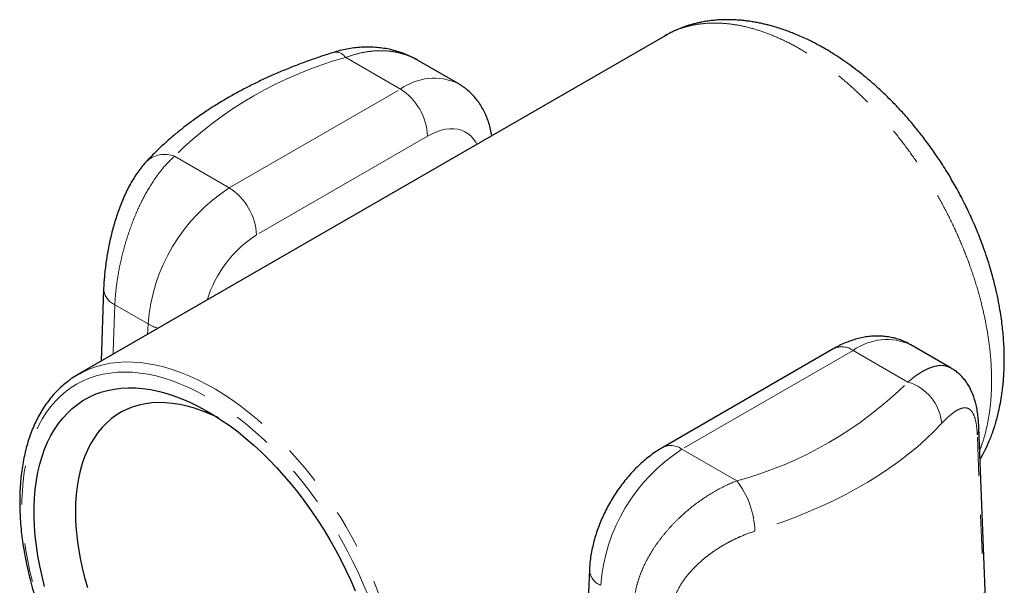
# Model space of a CAD drawing. Units: millimetres. Extents: x 11 to 853, y 11 to 547.
# Drawn here: x 609 to 673, y 197 to 233 of the extents above; entities that cross this region are included whole.
import ezdxf

# ---------------------------------------------------------------- set-up
doc = ezdxf.new("R2010")
doc.units = ezdxf.units.MM
doc.header["$LTSCALE"] = 2
doc.linetypes.add('PHANTOM', pattern=[12.7, 6.35, -1.27, 1.27, -1.27, 1.27, -1.27])

msp = doc.modelspace()

# ---------------------------------------------------------------- linework, layer by layer
at = {"color": 7, "linetype": 'Continuous', "lineweight": 25}
for p, q in [((651.169, 232.38), (612.932, 210.306)), ((637.686, 229.272), (635.053, 230.792)), ((614.6, 215.874), (614.432, 211.172)), ((662.173, 212.003), (651.025, 205.567)), ((669.805, 210.731), (667.173, 212.25)), ((672.488, 183.775), (671.613, 206.848)), ((646.247, 197.605), (645.236, 174.762))]:
    msp.add_line(p, q, dxfattribs=at)
at = {"color": 1, "linetype": 'PHANTOM', "lineweight": 18}
for p, q in [((633.937, 228.901), (630.368, 230.961)), ((622.789, 222.466), (633.937, 228.901)), ((635.704, 225.839), (624.556, 219.404)), ((619.22, 224.526), (622.789, 222.466)), ((617.493, 213.605), (615.332, 214.852)), ((617.462, 212.921), (617.493, 213.605)), ((663.423, 211.879), (652.275, 205.443)), ((666.992, 209.819), (663.423, 211.879)), ((652.275, 205.443), (655.844, 203.383))]:
    msp.add_line(p, q, dxfattribs=at)
at = {"color": 1, "linetype": 'PHANTOM', "lineweight": 18, "flags": 128}
for points in [[(638.921, 225.309), (638.85, 225.436), (638.703, 225.651), (638.534, 225.838), (638.345, 225.995), (638.138, 226.123), (637.913, 226.219), (637.673, 226.284), (637.418, 226.317), (637.152, 226.317), (636.875, 226.285), (636.59, 226.22), (636.298, 226.124), (636.002, 225.997), (635.704, 225.839)], [(613.372, 210.536), (613.698, 210.677), (614.13, 210.831), (614.577, 210.953), (615.038, 211.044), (615.513, 211.103), (616, 211.13), (616.498, 211.125), (617.007, 211.088), (617.525, 211.019), (618.052, 210.919), (618.586, 210.787), (619.126, 210.624), (619.671, 210.43), (620.221, 210.205), (620.773, 209.95), (621.328, 209.666), (621.883, 209.352), (622.438, 209.011), (622.992, 208.641), (623.543, 208.244), (624.09, 207.822), (624.633, 207.374), (625.17, 206.901), (625.701, 206.405), (626.223, 205.886), (626.737, 205.346), (627.241, 204.785), (627.733, 204.205), (628.214, 203.607), (628.682, 202.991), (629.137, 202.36), (629.576, 201.715), (630, 201.056), (630.408, 200.385), (630.799, 199.704), (631.171, 199.013), (631.525, 198.315), (631.859, 197.61), (632.173, 196.9), (632.467, 196.186), (632.739, 195.47), (632.99, 194.753), (633.218, 194.037), (633.423, 193.322), (633.605, 192.611), (633.764, 191.905), (633.899, 191.205), (634.009, 190.513), (634.096, 189.83), (634.157, 189.157), (634.194, 188.496), (634.207, 187.847)], [(633.5, 187.847), (633.487, 188.486), (633.45, 189.138), (633.389, 189.802), (633.302, 190.476), (633.192, 191.159), (633.057, 191.849), (632.899, 192.545), (632.717, 193.247), (632.511, 193.951), (632.283, 194.657), (632.033, 195.364), (631.761, 196.069), (631.468, 196.772), (631.155, 197.471), (630.821, 198.165), (630.468, 198.852), (630.097, 199.53), (629.708, 200.199), (629.302, 200.858), (628.879, 201.503), (628.442, 202.136), (627.989, 202.753), (627.524, 203.354), (627.046, 203.938), (626.556, 204.503), (626.056, 205.048), (625.546, 205.573), (625.028, 206.075), (624.503, 206.555), (623.971, 207.011), (623.433, 207.441), (622.892, 207.846), (622.347, 208.225), (621.801, 208.576), (621.254, 208.899), (620.707, 209.194), (620.161, 209.459), (619.618, 209.694), (619.078, 209.899), (618.544, 210.073), (618.015, 210.216), (617.493, 210.327), (616.979, 210.407), (616.474, 210.455), (615.979, 210.471), (615.495, 210.455), (615.023, 210.408), (614.564, 210.328), (614.119, 210.217), (613.689, 210.074), (613.274, 209.901), (612.877, 209.696), (612.496, 209.461), (612.134, 209.197), (611.791, 208.903), (611.467, 208.58), (611.163, 208.229), (610.881, 207.851), (610.62, 207.446), (610.381, 207.016), (610.164, 206.56), (609.971, 206.081), (609.8, 205.578), (609.654, 205.054), (609.531, 204.509), (609.433, 203.944), (609.359, 203.361), (609.309, 202.76), (609.284, 202.143), (609.284, 201.511), (609.309, 200.865), (609.359, 200.207), (609.433, 199.538), (609.531, 198.859), (609.654, 198.173), (609.8, 197.479), (609.971, 196.78), (610.164, 196.077), (610.381, 195.372), (610.62, 194.665), (610.881, 193.959), (611.163, 193.255), (611.467, 192.553), (611.791, 191.857), (612.134, 191.166), (612.496, 190.483), (612.877, 189.809), (613.274, 189.146), (613.689, 188.494), (614.119, 187.854), (614.564, 187.23), (615.023, 186.62), (615.495, 186.028), (615.979, 185.453), (616.474, 184.898), (616.979, 184.363), (617.493, 183.849), (618.015, 183.358), (618.544, 182.89), (619.078, 182.447), (619.618, 182.028), (620.161, 181.637), (620.707, 181.272), (621.254, 180.934), (621.801, 180.626), (622.347, 180.346), (622.892, 180.096), (623.433, 179.876), (623.971, 179.686), (624.503, 179.528), (625.028, 179.4), (625.546, 179.305), (626.056, 179.241), (626.556, 179.209), (627.046, 179.208), (627.524, 179.24), (627.989, 179.304), (628.442, 179.399), (628.879, 179.526), (629.302, 179.684), (629.708, 179.873), (630.097, 180.093), (630.468, 180.343), (630.821, 180.622), (631.155, 180.931), (631.468, 181.268), (631.761, 181.632), (632.033, 182.024), (632.283, 182.442), (632.511, 182.885), (632.717, 183.352), (632.899, 183.843), (633.057, 184.357), (633.192, 184.892), (633.302, 185.447), (633.389, 186.021), (633.45, 186.613), (633.487, 187.223), (633.5, 187.847)], [(669.197, 207.134), (668.698, 206.615), (668.168, 206.107), (667.607, 205.61), (667.017, 205.124), (666.398, 204.65), (665.751, 204.189), (665.076, 203.742), (664.375, 203.308), (663.648, 202.888), (662.897, 202.483), (662.121, 202.094), (661.322, 201.72), (660.502, 201.363), (659.66, 201.022), (658.799, 200.699), (657.918, 200.392), (657.02, 200.104)]]:
    msp.add_lwpolyline(points, dxfattribs=at)
at = {"color": 7, "linetype": 'Continuous', "lineweight": 25, "flags": 128}
for points in [[(610.759, 196.507), (610.591, 197.18), (610.445, 197.848), (610.324, 198.51), (610.227, 199.164), (610.153, 199.808), (610.104, 200.442), (610.08, 201.063), (610.08, 201.671), (610.104, 202.265), (610.153, 202.842), (610.227, 203.401), (610.324, 203.943), (610.445, 204.464), (610.591, 204.965), (610.759, 205.444), (610.951, 205.899), (611.165, 206.331), (611.401, 206.738), (611.659, 207.119), (611.938, 207.474), (612.238, 207.801), (612.557, 208.1), (612.895, 208.37), (613.252, 208.611), (613.627, 208.823), (614.018, 209.004), (614.425, 209.154), (614.847, 209.273), (615.284, 209.361), (615.734, 209.418), (616.196, 209.443), (616.669, 209.436), (617.152, 209.398), (617.645, 209.328), (618.146, 209.227), (618.653, 209.094), (619.167, 208.931), (619.686, 208.737), (620.208, 208.514), (620.733, 208.26), (621.259, 207.978), (621.785, 207.667), (622.311, 207.328), (622.835, 206.962), (623.355, 206.57), (623.871, 206.152), (624.382, 205.71), (624.887, 205.245), (625.383, 204.757), (625.872, 204.247), (626.35, 203.717), (626.818, 203.168), (627.274, 202.601), (627.717, 202.017), (628.147, 201.417), (628.561, 200.803), (628.961, 200.176), (629.344, 199.538), (629.71, 198.89), (630.057, 198.232), (630.386, 197.568), (630.696, 196.897), (630.985, 196.222)], [(622.085, 207.477), (621.989, 207.525), (621.494, 207.753), (621.003, 207.951), (620.515, 208.119), (620.034, 208.255), (619.559, 208.36), (619.091, 208.434), (618.633, 208.475), (618.185, 208.484), (617.749, 208.462), (617.325, 208.408), (616.914, 208.321), (616.518, 208.203), (616.137, 208.054), (615.772, 207.874), (615.425, 207.664), (615.096, 207.423), (614.786, 207.153), (614.496, 206.855), (614.227, 206.528), (613.978, 206.174), (613.751, 205.794), (613.547, 205.389), (613.365, 204.96), (613.207, 204.507), (613.072, 204.032), (612.961, 203.536), (612.875, 203.021), (612.813, 202.487), (612.776, 201.936), (612.764, 201.369), (612.776, 200.788), (612.813, 200.194), (612.875, 199.589), (612.961, 198.974), (613.072, 198.35), (613.207, 197.72), (613.365, 197.084), (613.547, 196.445)]]:
    msp.add_lwpolyline(points, dxfattribs=at)
at = {"color": 1, "linetype": 'PHANTOM', "lineweight": 18}
for centre, radius, start, end in [((637.001, 206.598), 25.251, 105.23036, 134.76427), ((629.713, 230.529), 0.784, 33.42731, 95.92835), ((636.129, 225.874), 3.738, 65.37024, 125.91896), ((631.877, 225.671), 3.831, 2.52009, 57.47991), ((618.573, 222.908), 1.742, 68.20514, 133.09211), ((629.033, 212.72), 11.574, 122.64947, 175.61812), ((620.729, 219.235), 3.831, 2.52009, 57.47991), ((628.761, 212.877), 7.764, 122.78722, 162.89923), ((615.831, 215.986), 1.239, 185.97247, 246.23843), ((619.043, 216.35), 3.153, 240.55301, 253.73234), ((665.616, 208.851), 3.739, 65.3936, 125.91686), ((662.696, 210.909), 1.212, 53.1466, 115.54294), ((649.21, 227.747), 25.251, 285.23036, 314.76427), ((666.1, 206.838), 3.112, 5.46498, 73.34328), ((670.615, 206.825), 0.998, 333.56708, 1.77157), ((658.519, 195.698), 11.574, 122.64947, 175.61812), ((651.548, 204.473), 1.212, 53.14717, 115.53719), ((651.553, 199.994), 5.468, 1.16012, 38.30681), ((647.422, 197.673), 1.177, 183.31724, 247.88403)]:
    msp.add_arc(centre, radius, start, end, dxfattribs=at)
at = {"color": 7, "linetype": 'Continuous', "lineweight": 25}
msp.add_arc((615.874, 205.209), 5.885, 115.16716, 124.77713, dxfattribs=at)
at = {"color": 1, "linetype": 'PHANTOM', "lineweight": 18}
msp.add_ellipse((635.284, 274.013), major_axis=(17.799, 411.304), ratio=0.04266, start_param=1.71698, end_param=1.724919, dxfattribs=at)
at = {"color": 7, "linetype": 'Continuous', "lineweight": 25}
for points, knots in [([(671.691, 204.786), (671.782, 204.945), (671.981, 205.294), (672.207, 205.779), (672.387, 206.215), (672.525, 206.584), (672.656, 206.979), (672.774, 207.381), (672.886, 207.82), (672.995, 208.316), (673.084, 208.82), (673.143, 209.248), (673.181, 209.571), (673.21, 209.866), (673.233, 210.163), (673.251, 210.47), (673.263, 210.782), (673.271, 211.18), (673.269, 211.663), (673.248, 212.22), (673.212, 212.753), (673.164, 213.272), (673.1, 213.805), (673.014, 214.393), (672.896, 215.058), (672.736, 215.82), (672.55, 216.566), (672.35, 217.271), (672.151, 217.909), (671.933, 218.541), (671.715, 219.128), (671.512, 219.635), (671.333, 220.059), (671.182, 220.403), (671.064, 220.662), (670.964, 220.877), (670.859, 221.098), (670.721, 221.381), (670.54, 221.738), (670.32, 222.158), (670.075, 222.602), (669.792, 223.094), (669.489, 223.596), (669.171, 224.095), (668.874, 224.54), (668.586, 224.955), (668.295, 225.357), (667.934, 225.838), (667.484, 226.407), (666.924, 227.069), (666.32, 227.734), (665.676, 228.39), (664.985, 229.042), (664.243, 229.685), (663.551, 230.23), (662.95, 230.666), (662.45, 231.005), (661.965, 231.312), (661.523, 231.573), (661.147, 231.781), (660.805, 231.96), (660.452, 232.135), (660.062, 232.315), (659.663, 232.485), (659.278, 232.637), (658.894, 232.775), (658.5, 232.905), (658.129, 233.013), (657.811, 233.096), (657.534, 233.161), (657.245, 233.223), (656.928, 233.281), (656.616, 233.328), (656.328, 233.364), (656.02, 233.394), (655.669, 233.417), (655.302, 233.426), (654.963, 233.421), (654.628, 233.406), (654.269, 233.375), (653.909, 233.328), (653.606, 233.276), (653.345, 233.222), (653.101, 233.164), (652.854, 233.097), (652.631, 233.028), (652.435, 232.962), (652.243, 232.891), (652.043, 232.812), (651.821, 232.715), (651.524, 232.576), (651.297, 232.45), (651.169, 232.38)], [0, 0, 0, 0, 0.015191, 0.033243, 0.043101, 0.053026, 0.064511, 0.075691, 0.085422, 0.099336, 0.114321, 0.12376, 0.131226, 0.138243, 0.145442, 0.152821, 0.160322, 0.167803, 0.181109, 0.194429, 0.206749, 0.218005, 0.230164, 0.243413, 0.258457, 0.275839, 0.295536, 0.309265, 0.323914, 0.339036, 0.352556, 0.364218, 0.374039, 0.382028, 0.388195, 0.392266, 0.397154, 0.403863, 0.412391, 0.422738, 0.434095, 0.444704, 0.458968, 0.471456, 0.482452, 0.493166, 0.503739, 0.514243, 0.531675, 0.550443, 0.570548, 0.590796, 0.611687, 0.633331, 0.655666, 0.66983, 0.683852, 0.697446, 0.709944, 0.720059, 0.727998, 0.737495, 0.748445, 0.759256, 0.76942, 0.779192, 0.789857, 0.800872, 0.808797, 0.815287, 0.822899, 0.831897, 0.840727, 0.848036, 0.85516, 0.865604, 0.876719, 0.885366, 0.893784, 0.904731, 0.915772, 0.924822, 0.931105, 0.938684, 0.946537, 0.95334, 0.959089, 0.964565, 0.971463, 0.978884, 0.98815, 1, 1, 1, 1]), ([(635.052, 230.791), (635.041, 230.798), (634.91, 230.879), (634.642, 231.012), (634.248, 231.187), (633.835, 231.334), (633.41, 231.453), (632.974, 231.544), (632.529, 231.606), (632.074, 231.639), (631.613, 231.643), (631.149, 231.615), (630.685, 231.558), (630.223, 231.469), (629.872, 231.385), (629.677, 231.321), (629.633, 231.306)], [0, 0, 0, 0, 0.007079, 0.084479, 0.163117, 0.242628, 0.322637, 0.402521, 0.483223, 0.564723, 0.646721, 0.729263, 0.811248, 0.893437, 0.975941, 1, 1, 1, 1]), ([(629.632, 231.309), (629.481, 231.262), (629.044, 231.126), (628.332, 230.887), (627.502, 230.588), (626.689, 230.272), (625.892, 229.94), (625.112, 229.591), (624.351, 229.227), (623.609, 228.846), (622.887, 228.449), (622.186, 228.038), (621.506, 227.611), (620.85, 227.17), (620.216, 226.714), (619.607, 226.245), (619.023, 225.762), (618.466, 225.267), (617.945, 224.769), (617.59, 224.404), (617.41, 224.209), (617.383, 224.181)], [0, 0, 0, 0, 0.029964, 0.086488, 0.143054, 0.199663, 0.256316, 0.313012, 0.369749, 0.426524, 0.483333, 0.540167, 0.59702, 0.653876, 0.71072, 0.767533, 0.824294, 0.880977, 0.937556, 0.990765, 1, 1, 1, 1]), ([(639.89, 225.868), (639.866, 226.005), (639.816, 226.282), (639.703, 226.687), (639.562, 227.08), (639.393, 227.451), (639.199, 227.799), (638.98, 228.121), (638.739, 228.418), (638.478, 228.688), (638.198, 228.93), (637.934, 229.125), (637.758, 229.227), (637.686, 229.268)], [0, 0, 0, 0, 0.097649, 0.199209, 0.298814, 0.396251, 0.491482, 0.584618, 0.675861, 0.765469, 0.853728, 0.940928, 1, 1, 1, 1]), ([(617.384, 224.179), (617.309, 224.095), (617.138, 223.907), (616.891, 223.587), (616.638, 223.221), (616.399, 222.828), (616.175, 222.414), (615.967, 221.985), (615.777, 221.544), (615.603, 221.092), (615.444, 220.633), (615.302, 220.171), (615.175, 219.711), (615.062, 219.254), (614.963, 218.8), (614.876, 218.351), (614.802, 217.912), (614.74, 217.485), (614.689, 217.066), (614.647, 216.654), (614.618, 216.253), (614.602, 215.987), (614.599, 215.859), (614.599, 215.857)], [0, 0, 0, 0, 0.041965, 0.094371, 0.14814, 0.202937, 0.258003, 0.312649, 0.366496, 0.419937, 0.473115, 0.525289, 0.575826, 0.625473, 0.674466, 0.72278, 0.769968, 0.81589, 0.861575, 0.907348, 0.953354, 0.999287, 1, 1, 1, 1]), ([(667.172, 212.246), (667.14, 212.266), (667.005, 212.349), (666.752, 212.466), (666.418, 212.597), (666.072, 212.697), (665.718, 212.768), (665.358, 212.811), (664.991, 212.824), (664.618, 212.809), (664.241, 212.764), (663.861, 212.689), (663.477, 212.585), (663.091, 212.45), (662.705, 212.285), (662.399, 212.131), (662.223, 212.031), (662.173, 212.003)], [0, 0, 0, 0, 0.021925, 0.090957, 0.159793, 0.228663, 0.297815, 0.367497, 0.437959, 0.509443, 0.582171, 0.656329, 0.732036, 0.809326, 0.888118, 0.968214, 1, 1, 1, 1]), ([(671.611, 206.856), (671.609, 206.916), (671.602, 207.114), (671.576, 207.439), (671.528, 207.841), (671.459, 208.233), (671.368, 208.602), (671.261, 208.93), (671.139, 209.228), (671.001, 209.503), (670.845, 209.757), (670.67, 209.993), (670.477, 210.211), (670.266, 210.409), (670.043, 210.585), (669.882, 210.682), (669.805, 210.728)], [0, 0, 0, 0, 0.0388462, 0.1262161, 0.217295, 0.3163681, 0.40606, 0.4866745, 0.5605095, 0.6302806, 0.6959897, 0.7597391, 0.8222046, 0.8833601, 0.9437593, 1, 1, 1, 1]), ([(612.496, 210.026), (612.411, 209.966), (612.204, 209.822), (611.897, 209.564), (611.573, 209.256), (611.267, 208.922), (610.979, 208.564), (610.71, 208.181), (610.461, 207.775), (610.233, 207.346), (610.024, 206.895), (609.837, 206.422), (609.671, 205.929), (609.527, 205.416), (609.405, 204.885), (609.305, 204.337), (609.228, 203.771), (609.173, 203.191), (609.141, 202.596), (609.131, 201.988), (609.144, 201.368), (609.18, 200.737), (609.237, 200.096), (609.318, 199.447), (609.42, 198.79), (609.544, 198.126), (609.689, 197.458), (609.856, 196.785), (610.044, 196.109), (610.252, 195.432), (610.481, 194.754), (610.729, 194.076), (610.996, 193.401), (611.283, 192.728), (611.588, 192.06), (611.91, 191.396), (612.25, 190.739), (612.606, 190.09), (612.979, 189.449), (613.367, 188.818), (613.769, 188.198), (614.186, 187.59), (614.615, 186.995), (615.058, 186.414), (615.512, 185.849), (615.977, 185.299), (616.452, 184.766), (616.937, 184.252), (617.43, 183.756), (617.931, 183.28), (618.439, 182.825), (618.952, 182.391), (619.472, 181.98), (619.995, 181.591), (620.522, 181.226), (621.051, 180.886), (621.582, 180.571), (622.114, 180.281), (622.646, 180.018), (623.176, 179.781), (623.705, 179.572), (624.23, 179.391), (624.752, 179.238), (625.268, 179.113), (625.779, 179.017), (626.283, 178.95), (626.779, 178.913), (627.265, 178.904), (627.742, 178.925), (628.207, 178.976), (628.661, 179.055), (629.102, 179.162), (629.529, 179.299), (629.867, 179.428), (630.056, 179.522), (630.114, 179.55)], [0, 0, 0, 0, 0.009606, 0.023147, 0.036707, 0.050293, 0.063915, 0.077576, 0.091279, 0.105023, 0.118808, 0.132629, 0.146481, 0.16036, 0.17426, 0.188176, 0.202105, 0.216041, 0.229982, 0.243926, 0.257869, 0.271811, 0.28575, 0.299685, 0.313617, 0.327545, 0.341469, 0.355388, 0.369304, 0.383216, 0.397125, 0.411031, 0.424935, 0.438836, 0.452735, 0.466633, 0.48053, 0.494426, 0.508322, 0.522219, 0.536115, 0.550013, 0.563912, 0.577812, 0.591715, 0.60562, 0.619528, 0.63344, 0.647355, 0.661274, 0.675198, 0.689126, 0.703059, 0.716997, 0.730939, 0.744886, 0.758837, 0.772792, 0.786748, 0.800705, 0.81466, 0.82861, 0.842552, 0.856481, 0.870394, 0.884283, 0.898145, 0.911973, 0.925764, 0.939512, 0.953217, 0.966878, 0.980499, 0.994084, 1, 1, 1, 1]), ([(651.025, 205.567), (650.951, 205.523), (650.748, 205.403), (650.424, 205.186), (650.057, 204.91), (649.701, 204.611), (649.358, 204.29), (649.027, 203.949), (648.711, 203.591), (648.409, 203.217), (648.124, 202.828), (647.856, 202.425), (647.605, 202.011), (647.372, 201.586), (647.158, 201.152), (646.964, 200.71), (646.79, 200.262), (646.638, 199.808), (646.509, 199.349), (646.403, 198.888), (646.322, 198.425), (646.269, 197.997), (646.254, 197.724), (646.247, 197.605)], [0, 0, 0, 0, 0.028537, 0.077855, 0.127196, 0.17655, 0.225811, 0.274923, 0.323869, 0.372659, 0.421321, 0.469893, 0.518421, 0.566956, 0.615542, 0.664223, 0.713054, 0.762085, 0.811363, 0.860925, 0.910791, 0.960954, 1, 1, 1, 1])]:
    msp.add_open_spline(points, degree=3, knots=knots, dxfattribs=at)
at = {"color": 1, "linetype": 'PHANTOM', "lineweight": 18}
for points, knots in [([(672.444, 209.921), (672.436, 210.302), (672.421, 211.064), (672.302, 212.256), (672.112, 213.475), (671.846, 214.718), (671.507, 215.975), (671.097, 217.239), (670.618, 218.502), (670.074, 219.757), (669.467, 220.995), (668.802, 222.21), (668.083, 223.393), (667.314, 224.537), (666.499, 225.636), (665.645, 226.682), (664.755, 227.669), (663.836, 228.591), (662.893, 229.443), (661.932, 230.218), (660.96, 230.912), (659.981, 231.522), (659.002, 232.043), (658.029, 232.471), (657.068, 232.805), (656.126, 233.042), (655.207, 233.181), (654.317, 233.221), (653.462, 233.162), (652.649, 233.003), (651.876, 232.752), (651.405, 232.504), (651.169, 232.38)], [0, 0, 0, 0, 0.033334, 0.066669, 0.100003, 0.133338, 0.166672, 0.200007, 0.233341, 0.266676, 0.30001, 0.333345, 0.366679, 0.400014, 0.433348, 0.466683, 0.500017, 0.533352, 0.566686, 0.600021, 0.633355, 0.66669, 0.700024, 0.733359, 0.766693, 0.800028, 0.833362, 0.866697, 0.900031, 0.933366, 0.9667, 1, 1, 1, 1]), ([(635.051, 230.787), (634.99, 230.824), (634.801, 230.937), (634.455, 231.085), (634.008, 231.235), (633.528, 231.34), (633.014, 231.4), (632.479, 231.41), (631.858, 231.36), (631.151, 231.231), (630.63, 231.052), (630.368, 230.961)], [0, 0, 0, 0, 0.0481634, 0.1496114, 0.2510608, 0.359345, 0.4676296, 0.5790247, 0.6904191, 0.8441023, 1, 1, 1, 1]), ([(619.22, 224.526), (618.951, 224.291), (618.691, 224.022), (618.313, 223.568), (618.19, 223.409), (617.947, 223.073), (617.827, 222.896), (617.478, 222.346), (617.261, 221.957), (616.957, 221.342), (616.859, 221.131), (616.67, 220.7), (616.579, 220.477), (616.32, 219.807), (616.167, 219.354), (615.963, 218.663), (615.9, 218.431), (615.781, 217.964), (615.727, 217.728), (615.579, 217.034), (615.502, 216.581), (615.386, 215.696), (615.348, 215.261), (615.332, 214.852)], [0, 0, 0, 0, 0.125, 0.125, 0.1875, 0.1875, 0.25, 0.25, 0.375, 0.375, 0.4375, 0.4375, 0.5, 0.5, 0.625, 0.625, 0.6875, 0.6875, 0.75, 0.75, 0.875, 0.875, 1, 1, 1, 1]), ([(666.992, 209.819), (667.114, 209.922), (667.36, 210.128), (667.722, 210.382), (668.076, 210.592), (668.416, 210.748), (668.736, 210.85), (669.039, 210.901), (669.325, 210.896), (669.583, 210.844), (669.734, 210.764), (669.804, 210.728)], [0, 0, 0, 0, 0.1110311, 0.2220639, 0.3365313, 0.4509999, 0.5617103, 0.6724207, 0.7864715, 0.9005208, 1, 1, 1, 1]), ([(671.668, 205.402), (671.725, 205.542), (671.898, 205.966), (672.11, 206.752), (672.303, 207.748), (672.421, 208.804), (672.436, 209.549), (672.444, 209.921)], [0, 0, 0, 0, 0.109163, 0.331872, 0.554582, 0.777291, 1, 1, 1, 1]), ([(671.509, 206.381), (671.497, 206.656), (671.473, 206.903), (671.401, 207.325), (671.353, 207.502), (671.263, 207.722), (671.23, 207.787), (671.16, 207.899), (671.122, 207.946), (671.002, 208.065), (670.912, 208.113), (670.76, 208.143), (670.707, 208.145), (670.597, 208.137), (670.54, 208.126), (670.362, 208.073), (670.235, 208.012), (669.961, 207.839), (669.818, 207.729), (669.518, 207.465), (669.361, 207.311), (669.197, 207.134)], [0, 0, 0, 0, 0.125, 0.125, 0.25, 0.25, 0.3125, 0.3125, 0.375, 0.375, 0.5, 0.5, 0.5625, 0.5625, 0.625, 0.625, 0.75, 0.75, 0.875, 0.875, 1, 1, 1, 1]), ([(649.14, 195.335), (649.16, 195.741), (649.224, 196.151), (649.385, 196.771), (649.449, 196.978), (649.599, 197.394), (649.684, 197.603), (649.967, 198.218), (650.191, 198.62), (650.58, 199.21), (650.718, 199.405), (651.007, 199.785), (651.157, 199.97), (651.471, 200.331), (651.634, 200.508), (651.972, 200.852), (652.148, 201.02), (652.687, 201.507), (653.059, 201.805), (653.636, 202.216), (653.831, 202.346), (654.228, 202.594), (654.43, 202.712), (655.034, 203.041), (655.438, 203.228), (655.844, 203.383)], [0, 0, 0, 0, 0.125, 0.125, 0.1875, 0.1875, 0.25, 0.25, 0.375, 0.375, 0.4375, 0.4375, 0.5, 0.5, 0.5625, 0.5625, 0.625, 0.625, 0.75, 0.75, 0.8125, 0.8125, 0.875, 0.875, 1, 1, 1, 1]), ([(657.02, 200.104), (656.713, 200.01), (656.407, 199.897), (655.947, 199.699), (655.793, 199.629), (655.488, 199.48), (655.338, 199.401), (654.891, 199.154), (654.6, 198.973), (654.174, 198.677), (654.034, 198.574), (653.761, 198.362), (653.629, 198.252), (653.372, 198.026), (653.248, 197.91), (653.007, 197.669), (652.891, 197.545), (652.559, 197.162), (652.364, 196.898), (652.031, 196.347), (651.893, 196.057), (651.699, 195.481), (651.64, 195.192), (651.623, 194.901)], [0, 0, 0, 0, 0.125, 0.125, 0.1875, 0.1875, 0.25, 0.25, 0.375, 0.375, 0.4375, 0.4375, 0.5, 0.5, 0.5625, 0.5625, 0.625, 0.625, 0.75, 0.75, 0.875, 0.875, 1, 1, 1, 1])]:
    msp.add_open_spline(points, degree=3, knots=knots, dxfattribs=at)
msp.add_open_spline([(672.419, 183.398), (672.127, 191.052), (671.824, 198.713), (671.509, 206.381)], degree=3, dxfattribs=at)

doc.saveas('drawing.dxf')
